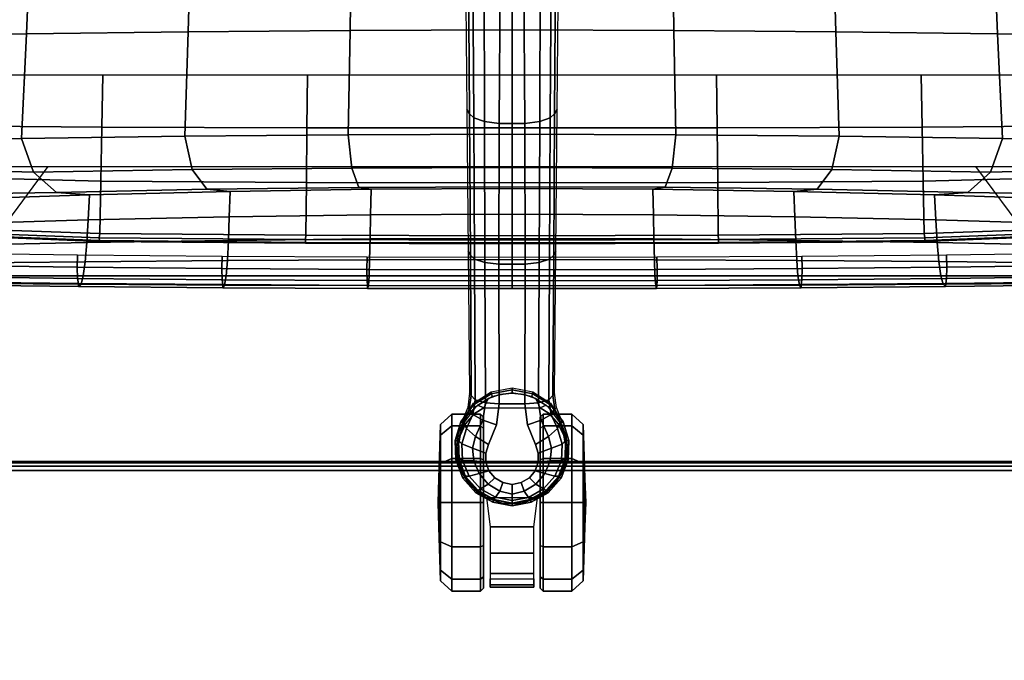
# Model space of a CAD drawing. Units: millimetres. Extents: x -1468 to 53433, y -1687 to 81661.
# Drawn here: x 1365 to 1698, y 1344 to 1561 of the extents above; entities that cross this region are included whole.
import ezdxf

# ---------------------------------------------------------------- set-up
doc = ezdxf.new("R2010")
doc.units = ezdxf.units.MM
doc.header["$LTSCALE"] = 200
for name, color, linetype in [('2ddim', 7, 'Continuous'), ('72_HWAP_CA_D2_ANY', 7, 'Continuous'), ('72_HWAP_CA_D3_WKSF', 7, 'Continuous'), ('72_HWAP_CA_D3_WKSF-TRIM', 7, 'Continuous'), ('72_HWAP_INSERT', 7, 'Continuous'), ('72_HWAP_SS_D2_ANY', 7, 'Continuous'), ('72_HWAP_SS_D3_AURN-ZODY-SEAT', 7, 'Continuous'), ('72_HWAP_SS_D3_AURN-ZODYRAME', 7, 'Continuous'), ('72_HWAP_SS_D3_AURN-ZODYSE', 7, 'Continuous'), ('72_HWAP_SS_D3_AURN-ZODYSTER', 7, 'Continuous')]:
    doc.layers.add(name, color=color, linetype=linetype)
doc.styles.add('Trebuchet', font='trebuc.TTF')
doc.dimstyles.new('MM', dxfattribs={"dimscale": 350, "dimtxt": 0.3, "dimasz": 0.18, "dimexe": 0.18, "dimexo": 0.0625, "dimgap": 0.09, "dimtad": 1, "dimtoh": 1, "dimdec": 0, "dimzin": 0, "dimdsep": 46, "dimtxsty": 'Trebuchet', "dimcen": 0.09, "dimclrd": 11, "dimclre": 11, "dimclrt": 2, "dimadec": 0, "dimazin": 0, "dimtfac": 1, "dimtdec": 0, "dimtofl": 0, "dimtmove": 0, "dimatfit": 3, "dimfxl": 0, "dimtolj": 1, "dimtzin": 0, "dimarcsym": 0})

# ---------------------------------------------------------------- blocks, each defined once
blk = doc.blocks.new('72HWCA33DWR-6424-3-3D_TRIM')
blk.add_3dface([(0.00102, -0.6, 0.728), (0.00102, -0.6, 0.704), (1.59898, -0.6, 0.704), (1.59898, -0.6, 0.728)])
mesh = blk.add_polymesh((2, 4))
for k, corner in enumerate([(0.00102, -0.597, 0.731), (0.00102, -0.5985, 0.7306), (0.00102, -0.5996, 0.7295), (0.00102, -0.6, 0.728), (1.59898, -0.597, 0.731), (1.59898, -0.5985, 0.7306), (1.59898, -0.5996, 0.7295), (1.59898, -0.6, 0.728)]):
    mesh.set_mesh_vertex(divmod(k, 4), corner)
mesh = blk.add_polymesh((2, 4))
for k, corner in enumerate([(0.00102, -0.6, 0.704), (0.00102, -0.5996, 0.7025), (0.00102, -0.5985, 0.7014), (0.00102, -0.597, 0.701), (1.59898, -0.6, 0.704), (1.59898, -0.5996, 0.7025), (1.59898, -0.5985, 0.7014), (1.59898, -0.597, 0.701)]):
    mesh.set_mesh_vertex(divmod(k, 4), corner)
blk = doc.blocks.new('72HWCA33DWR-6424-3-3D_WKSF')
for points, invisible_edges in [([(1.59898, -0.597, 0.701), (0.00102, -0.597, 0.701), (0.09716, -0.09717, 0.701), (1.50283, -0.09716, 0.701)], 14), ([(0.09716, -0.09717, 0.731), (0.00102, -0.597, 0.731), (1.59898, -0.597, 0.731), (1.50283, -0.09716, 0.731)], 13)]:
    blk.add_3dface(points, dxfattribs=dict(invisible_edges=invisible_edges))
blk = doc.blocks.new('72HWCA23DWR-6424-3-2D_2DSYMBOL')
at = {"extrusion": (-1.22461e-16, -4.44089e-16, -1)}
blk.add_line((0, -0.6), (1.6, -0.6), dxfattribs=at)
blk = doc.blocks.new('72HWAP_CA21304559162000')
blk.add_blockref('72HWCA23DWR-6424-3-2D_2DSYMBOL', (0, 0))
blk = doc.blocks.new('XCAD03B1926CB2A4524FC00A8CA06378475F13')
at = {"layer": '72_HWAP_CA_D2_ANY', "color": 7}
blk.add_blockref('72HWAP_CA21304559162000', (0, 0), dxfattribs=at)
at = {"layer": '72_HWAP_CA_D3_WKSF', "color": 0}
blk.add_blockref('72HWCA33DWR-6424-3-3D_WKSF', (0, 0), dxfattribs=at)
at = {"layer": '72_HWAP_CA_D3_WKSF-TRIM', "color": 0}
blk.add_blockref('72HWCA33DWR-6424-3-3D_TRIM', (0, 0), dxfattribs=at)
blk = doc.blocks.new('72HCSS3SZT-20-702MA1-BASE')
blk.add_polyline3d([(0.35528, 0, 0.08226), (0.35604, 0, 0.06785), (0.35502, 0, 0.06678)])
for points, invisible_edges in [([(0.32865, 0.00524, 0.0976), (0.32865, -0.00524, 0.0976), (0.33534, -0.00791, 0.09536), (0.33534, 0.00791, 0.09536)], 5), ([(0.33534, 0.00791, 0.09536), (0.33534, -0.00791, 0.09536), (0.33826, -0.00886, 0.09437), (0.33826, 0.00887, 0.09437)], 5), ([(0.33826, 0.00887, 0.09437), (0.33826, -0.00886, 0.09437), (0.34131, -0.00886, 0.09334), (0.34131, 0.00886, 0.09334)], 5), ([(0.34131, 0.00886, 0.09334), (0.34131, -0.00886, 0.09334), (0.34422, -0.00789, 0.09235), (0.34422, 0.00789, 0.09235)], 5), ([(0.34422, 0.00789, 0.09235), (0.34422, -0.00789, 0.09235), (0.3466, -0.00587, 0.09154), (0.3466, 0.00587, 0.09154)], 5), ([(0.32154, -0.00435, 0.09997), (0.32865, -0.00524, 0.0976), (0.32865, 0.00524, 0.0976), (0.32154, 0.00436, 0.09997)], 2), ([(0.3466, 0.00587, 0.09154), (0.3466, -0.00587, 0.09154), (0.34821, -0.00315, 0.09099), (0.34821, 0.00315, 0.09099)], 5), ([(0.34821, 0.00315, 0.09099), (0.34821, -0.00315, 0.09099), (0.34885, 0, 0.09077)], 1)]:
    blk.add_3dface(points, dxfattribs=dict(invisible_edges=invisible_edges))
for points in [[(0.17878, 0.00402, 0.14367), (0.17878, -0.00402, 0.14367), (0.22658, -0.00435, 0.12981), (0.22657, 0.00434, 0.12978)], [(0.22657, 0.00434, 0.12978), (0.22658, -0.00435, 0.12981), (0.27417, -0.00446, 0.11525), (0.27416, 0.00445, 0.11519)], [(0.27416, 0.00445, 0.11519), (0.27417, -0.00446, 0.11525), (0.32154, -0.00435, 0.09997), (0.32154, 0.00436, 0.09997)]]:
    blk.add_3dface(points)
mesh = blk.add_polymesh((2, 7))
for k, corner in enumerate([(0.31791, 0.0144, 0.0753), (0.26988, 0.01484, 0.08484), (0.22184, 0.01527, 0.09437), (0.17381, 0.0157, 0.10391), (0.12577, 0.01614, 0.11344), (0.07774, 0.01657, 0.12298), (0.0297, 0.017, 0.13251), (0.31869, 0.01387, 0.09124), (0.27114, 0.01411, 0.1065), (0.2233, 0.01439, 0.12081), (0.17517, 0.0147, 0.13414), (0.12679, 0.01505, 0.14649), (0.07816, 0.01543, 0.15787), (0.02932, 0.01585, 0.16828)]):
    mesh.set_mesh_vertex(divmod(k, 7), corner)
mesh = blk.add_polymesh((2, 7))
for k, corner in enumerate([(0.32767, -0.017, 0.07367), (0.32131, -0.01304, 0.07463), (0.31746, -0.00706, 0.07539), (0.31607, 0, 0.07567), (0.31746, 0.00706, 0.07539), (0.32131, 0.01304, 0.07463), (0.32767, 0.017, 0.0737), (0.32762, -0.01732, 0.06785), (0.32189, -0.01306, 0.06785), (0.3181, -0.00701, 0.06785), (0.31678, 0, 0.06785), (0.3181, 0.00701, 0.06785), (0.32189, 0.01306, 0.06785), (0.32762, 0.01732, 0.06785)]):
    mesh.set_mesh_vertex(divmod(k, 7), corner)
mesh = blk.add_polymesh((2, 7))
for k, corner in enumerate([(0.32762, -0.01732, 0.06785), (0.32189, -0.01306, 0.06785), (0.3181, -0.00701, 0.06785), (0.31678, 0, 0.06785), (0.3181, 0.00701, 0.06785), (0.32189, 0.01306, 0.06785), (0.32762, 0.01732, 0.06785), (0.32808, -0.01642, 0.06678), (0.32263, -0.01238, 0.06678), (0.31903, -0.00665, 0.06678), (0.31777, 0, 0.06678), (0.31903, 0.00665, 0.06678), (0.32263, 0.01239, 0.06678), (0.32808, 0.01642, 0.06678)]):
    mesh.set_mesh_vertex(divmod(k, 7), corner)
mesh = blk.add_polymesh((2, 3))
for k, corner in enumerate([(0.32767, 0.017, 0.0737), (0.32276, 0.01501, 0.07434), (0.31791, 0.0144, 0.0753), (0.32779, 0.01629, 0.08683), (0.32338, 0.01449, 0.08899), (0.31869, 0.01387, 0.09124)]):
    mesh.set_mesh_vertex(divmod(k, 3), corner)
mesh = blk.add_polymesh((2, 7))
for k, corner in enumerate([(0.35502, 0, 0.06678), (0.35383, 0.00613, 0.06678), (0.35081, 0.01159, 0.06678), (0.34615, 0.01575, 0.06678), (0.34031, 0.01795, 0.06678), (0.33408, 0.01816, 0.06678), (0.32808, 0.01642, 0.06678), (0.35604, 0, 0.06785), (0.35481, 0.00649, 0.06785), (0.35166, 0.01229, 0.06785), (0.34668, 0.01662, 0.06785), (0.34052, 0.01899, 0.06785), (0.33394, 0.01922, 0.06785), (0.32762, 0.01732, 0.06785)]):
    mesh.set_mesh_vertex(divmod(k, 7), corner)
mesh = blk.add_polymesh((2, 7))
for k, corner in enumerate([(0.35604, 0, 0.06785), (0.35481, 0.00649, 0.06785), (0.35166, 0.01229, 0.06785), (0.34668, 0.01662, 0.06785), (0.34052, 0.01899, 0.06785), (0.33394, 0.01922, 0.06785), (0.32762, 0.01732, 0.06785), (0.35528, 0, 0.08226), (0.35413, 0.00631, 0.08245), (0.35097, 0.01188, 0.08298), (0.34609, 0.01598, 0.08381), (0.34016, 0.01817, 0.08485), (0.33383, 0.01822, 0.08586), (0.32779, 0.01629, 0.08683)]):
    mesh.set_mesh_vertex(divmod(k, 7), corner)
mesh = blk.add_polymesh((4, 7))
for k, corner in enumerate([(0.35528, 0, 0.08226), (0.35413, 0.00631, 0.08245), (0.35097, 0.01188, 0.08298), (0.34609, 0.01598, 0.08381), (0.34016, 0.01817, 0.08485), (0.33383, 0.01822, 0.08586), (0.32779, 0.01629, 0.08683), (0.35431, 0, 0.08587), (0.35324, 0.00559, 0.08615), (0.35038, 0.01066, 0.08688), (0.34601, 0.01453, 0.08797), (0.34072, 0.01671, 0.08926), (0.33514, 0.01699, 0.09047), (0.32987, 0.01541, 0.09153), (0.35209, 0, 0.08888), (0.35114, 0.00414, 0.08919), (0.3487, 0.00802, 0.08997), (0.34512, 0.01112, 0.09109), (0.34087, 0.01296, 0.0924), (0.33654, 0.0134, 0.09366), (0.33265, 0.01236, 0.09473), (0.34885, 0, 0.09077), (0.34821, 0.00315, 0.09099), (0.3466, 0.00587, 0.09154), (0.34422, 0.00789, 0.09235), (0.34131, 0.00886, 0.09334), (0.33826, 0.00887, 0.09437), (0.33534, 0.00791, 0.09536)]):
    mesh.set_mesh_vertex(divmod(k, 7), corner)
mesh = blk.add_polymesh((4, 7))
for k, corner in enumerate([(0.03427, 0.00175, 0.18112), (0.08262, 0.00273, 0.16936), (0.13079, 0.00348, 0.15687), (0.17878, 0.00402, 0.14367), (0.22657, 0.00434, 0.12978), (0.27416, 0.00445, 0.11519), (0.32154, 0.00436, 0.09997), (0.03273, 0.00863, 0.17954), (0.08126, 0.00917, 0.16808), (0.12966, 0.00943, 0.15575), (0.1779, 0.00949, 0.1426), (0.22592, 0.00939, 0.12869), (0.27369, 0.0092, 0.11405), (0.32116, 0.009, 0.09876), (0.03027, 0.01374, 0.17508), (0.07907, 0.01365, 0.16422), (0.12776, 0.01347, 0.1523), (0.17629, 0.01323, 0.1394), (0.22458, 0.01297, 0.12559), (0.27255, 0.0127, 0.11096), (0.32013, 0.01246, 0.09561), (0.02932, 0.01585, 0.16828), (0.07816, 0.01543, 0.15787), (0.12679, 0.01505, 0.14649), (0.17517, 0.0147, 0.13414), (0.2233, 0.01439, 0.12081), (0.27114, 0.01411, 0.1065), (0.31869, 0.01387, 0.09124)]):
    mesh.set_mesh_vertex(divmod(k, 7), corner)
mesh = blk.add_polymesh((3, 4))
for k, corner in enumerate([(0.31869, 0.01387, 0.09124), (0.32013, 0.01246, 0.09561), (0.32116, 0.009, 0.09876), (0.32154, 0.00436, 0.09997), (0.32338, 0.01449, 0.08899), (0.32515, 0.01326, 0.09352), (0.32709, 0.00986, 0.09669), (0.32865, 0.00524, 0.0976), (0.32779, 0.01629, 0.08683), (0.32987, 0.01541, 0.09153), (0.33265, 0.01236, 0.09473), (0.33534, 0.00791, 0.09536)]):
    mesh.set_mesh_vertex(divmod(k, 4), corner)
mesh = blk.add_polymesh((2, 7))
for k, corner in enumerate([(0.32762, -0.01732, 0.06785), (0.33394, -0.01922, 0.06785), (0.34053, -0.01906, 0.06785), (0.34668, -0.01662, 0.06785), (0.35166, -0.01229, 0.06785), (0.35482, -0.00649, 0.06785), (0.35604, 0, 0.06785), (0.32779, -0.01629, 0.08683), (0.33383, -0.01825, 0.08584), (0.34014, -0.01816, 0.0848), (0.34609, -0.01599, 0.0838), (0.35097, -0.01189, 0.08298), (0.35397, -0.00626, 0.08248), (0.35528, 0, 0.08226)]):
    mesh.set_mesh_vertex(divmod(k, 7), corner)
mesh = blk.add_polymesh((2, 7))
for k, corner in enumerate([(0.32808, -0.01642, 0.06678), (0.33408, -0.01816, 0.06678), (0.34031, -0.01795, 0.06678), (0.34615, -0.01575, 0.06678), (0.35081, -0.01159, 0.06678), (0.35383, -0.00613, 0.06678), (0.35502, 0, 0.06678), (0.32762, -0.01732, 0.06785), (0.33394, -0.01922, 0.06785), (0.34053, -0.01906, 0.06785), (0.34668, -0.01662, 0.06785), (0.35166, -0.01229, 0.06785), (0.35482, -0.00649, 0.06785), (0.35604, 0, 0.06785)]):
    mesh.set_mesh_vertex(divmod(k, 7), corner)
mesh = blk.add_polymesh((4, 7))
for k, corner in enumerate([(0.32779, -0.01629, 0.08683), (0.33383, -0.01825, 0.08584), (0.34014, -0.01816, 0.0848), (0.34609, -0.01599, 0.0838), (0.35097, -0.01189, 0.08298), (0.35397, -0.00626, 0.08248), (0.35528, 0, 0.08226), (0.32987, -0.01541, 0.09153), (0.33513, -0.01701, 0.09046), (0.34071, -0.01671, 0.08922), (0.34601, -0.01454, 0.08797), (0.35038, -0.01066, 0.08689), (0.35313, -0.00555, 0.08617), (0.35431, 0, 0.08587), (0.33265, -0.01236, 0.09473), (0.33654, -0.01341, 0.09365), (0.34087, -0.01296, 0.09238), (0.34512, -0.01113, 0.09109), (0.3487, -0.00802, 0.08997), (0.3511, -0.00412, 0.0892), (0.35209, 0, 0.08888), (0.33534, -0.00791, 0.09536), (0.33826, -0.00886, 0.09437), (0.34131, -0.00886, 0.09334), (0.34422, -0.00789, 0.09235), (0.3466, -0.00587, 0.09154), (0.34821, -0.00315, 0.09099), (0.34885, 0, 0.09077)]):
    mesh.set_mesh_vertex(divmod(k, 7), corner)
mesh = blk.add_polymesh((4, 7))
for k, corner in enumerate([(0.02932, -0.01585, 0.16828), (0.07816, -0.01543, 0.15787), (0.12679, -0.01505, 0.1465), (0.17517, -0.0147, 0.13414), (0.22329, -0.01439, 0.12081), (0.27114, -0.01411, 0.1065), (0.31869, -0.01387, 0.09124), (0.03029, -0.01375, 0.17508), (0.07907, -0.01365, 0.16421), (0.12777, -0.01348, 0.1523), (0.1763, -0.01324, 0.1394), (0.22459, -0.01298, 0.1256), (0.27256, -0.01271, 0.11098), (0.32013, -0.01247, 0.09561), (0.03273, -0.00859, 0.17947), (0.08124, -0.00911, 0.16797), (0.12965, -0.00938, 0.15567), (0.17789, -0.00945, 0.14255), (0.22592, -0.00936, 0.12866), (0.27369, -0.00918, 0.11404), (0.32115, -0.00897, 0.09872), (0.03427, -0.00175, 0.18112), (0.08261, -0.00271, 0.16931), (0.13079, -0.00347, 0.15684), (0.17878, -0.00402, 0.14367), (0.22658, -0.00435, 0.12981), (0.27417, -0.00446, 0.11525), (0.32154, -0.00435, 0.09997)]):
    mesh.set_mesh_vertex(divmod(k, 7), corner)
mesh = blk.add_polymesh((3, 4))
for k, corner in enumerate([(0.32779, -0.01629, 0.08683), (0.32987, -0.01541, 0.09153), (0.33265, -0.01236, 0.09473), (0.33534, -0.00791, 0.09536), (0.32339, -0.01454, 0.08904), (0.32517, -0.01331, 0.09356), (0.32709, -0.00986, 0.09668), (0.32865, -0.00524, 0.0976), (0.31869, -0.01387, 0.09124), (0.32013, -0.01247, 0.09561), (0.32115, -0.00897, 0.09872), (0.32154, -0.00435, 0.09997)]):
    mesh.set_mesh_vertex(divmod(k, 4), corner)
mesh = blk.add_polymesh((2, 7))
for k, corner in enumerate([(0.31869, -0.01387, 0.09124), (0.27114, -0.01411, 0.1065), (0.22329, -0.01439, 0.12081), (0.17517, -0.0147, 0.13414), (0.12679, -0.01505, 0.1465), (0.07816, -0.01543, 0.15787), (0.02932, -0.01585, 0.16828), (0.31791, -0.0144, 0.0753), (0.26988, -0.01484, 0.08484), (0.22184, -0.01527, 0.09437), (0.17381, -0.0157, 0.10391), (0.12577, -0.01614, 0.11344), (0.07774, -0.01657, 0.12298), (0.0297, -0.017, 0.13251)]):
    mesh.set_mesh_vertex(divmod(k, 7), corner)
mesh = blk.add_polymesh((2, 3))
for k, corner in enumerate([(0.32779, -0.01629, 0.08683), (0.32339, -0.01454, 0.08904), (0.31869, -0.01387, 0.09124), (0.32767, -0.017, 0.07367), (0.32276, -0.01501, 0.07434), (0.31791, -0.0144, 0.0753)]):
    mesh.set_mesh_vertex(divmod(k, 3), corner)
blk = doc.blocks.new('72HCSS3SZT-20-702MA1-CASTER')
for points, invisible_edges in [([(0.32836, -0.01571, 0.0475), (0.32836, 0.01565, 0.0475), (0.33227, 0.01752, 0.05219), (0.33227, -0.01758, 0.05219)], 5), ([(0.33227, -0.01758, 0.05219), (0.33227, 0.01752, 0.05219), (0.33641, 0.01833, 0.05561), (0.33641, -0.01839, 0.05561)], 5), ([(0.33641, -0.01839, 0.05561), (0.33641, 0.01833, 0.05561), (0.34055, 0.01838, 0.05813), (0.34055, -0.01844, 0.05813)], 5), ([(0.34055, -0.01844, 0.05813), (0.34055, 0.01838, 0.05813), (0.34451, 0.01708, 0.05983), (0.34451, -0.01714, 0.05983)], 5), ([(0.34451, -0.01714, 0.05983), (0.34451, 0.01708, 0.05983), (0.34809, 0.01495, 0.06087), (0.34809, -0.015, 0.06087)], 5), ([(0.32836, -0.01571, 0.0475), (0.32486, -0.01267, 0.04082), (0.32486, 0.01262, 0.04082), (0.32836, 0.01565, 0.0475)], 10), ([(0.34809, -0.015, 0.06087), (0.34809, 0.01495, 0.06087), (0.35111, 0.01208, 0.06141), (0.35111, -0.01213, 0.06141)], 5), ([(0.32486, -0.01267, 0.04082), (0.32291, -0.00953, 0.03247), (0.32291, 0.00948, 0.03247), (0.32486, 0.01262, 0.04082)], 8), ([(0.35111, -0.01213, 0.06141), (0.35111, 0.01208, 0.06141), (0.35342, 0.00861, 0.06167), (0.35342, -0.00867, 0.06167)], 5), ([(0.32603, 0.00957, 0.03), (0.35501, 0.00957, 0.00102), (0.3695, 0.00957, 0.0049), (0.32991, 0.00957, 0.04449)], 5), ([(0.32603, 0.00957, 0.03), (0.32991, 0.00957, 0.01551), (0.34052, 0.00957, 0.0049), (0.35501, 0.00957, 0.00102)], 8), ([(0.32991, 0.00957, 0.04449), (0.3695, 0.00957, 0.0049), (0.38011, 0.00957, 0.01551), (0.34052, 0.00957, 0.0551)], 5), ([(0.34052, 0.00957, 0.0551), (0.38011, 0.00957, 0.01551), (0.38399, 0.00957, 0.03), (0.35501, 0.00957, 0.05898)], 5), ([(0.35501, 0.00957, 0.05898), (0.38399, 0.00957, 0.03), (0.38011, 0.00957, 0.04449), (0.3695, 0.00957, 0.0551)], 1), ([(0.35501, -0.00963, 0.05898), (0.32603, -0.00963, 0.03), (0.32991, -0.00963, 0.04449), (0.34052, -0.00963, 0.0551)], 1), ([(0.3695, -0.00963, 0.0551), (0.32991, -0.00963, 0.01551), (0.32603, -0.00963, 0.03), (0.35501, -0.00963, 0.05898)], 5), ([(0.38011, -0.00963, 0.04449), (0.34052, -0.00963, 0.0049), (0.32991, -0.00963, 0.01551), (0.3695, -0.00963, 0.0551)], 5), ([(0.38399, -0.00963, 0.03), (0.35501, -0.00963, 0.00102), (0.34052, -0.00963, 0.0049), (0.38011, -0.00963, 0.04449)], 5), ([(0.38399, -0.00963, 0.03), (0.38011, -0.00963, 0.01551), (0.3695, -0.00963, 0.0049), (0.35501, -0.00963, 0.00102)], 8)]:
    blk.add_3dface(points, dxfattribs=dict(invisible_edges=invisible_edges))
mesh = blk.add_polymesh((12, 6), dxfattribs=dict(m_close=True))
for k, corner in enumerate([(0.35501, 0.02497, 0.03), (0.35501, 0.0247, 0.03814), (0.35501, 0.0241, 0.05644), (0.35501, 0.0203, 0.05999), (0.35501, 0.01059, 0.05999), (0.35501, 0.00957, 0.05898), (0.35501, 0.02497, 0.03), (0.35908, 0.0247, 0.03705), (0.36823, 0.0241, 0.05289), (0.37001, 0.0203, 0.05598), (0.37001, 0.01059, 0.05598), (0.3695, 0.00957, 0.0551), (0.35501, 0.02497, 0.03), (0.36206, 0.0247, 0.03407), (0.3779, 0.0241, 0.04322), (0.38099, 0.0203, 0.045), (0.38099, 0.01059, 0.045), (0.38011, 0.00957, 0.04449), (0.35501, 0.02497, 0.03), (0.36315, 0.0247, 0.03), (0.38145, 0.0241, 0.03), (0.38501, 0.0203, 0.03), (0.38501, 0.01059, 0.03), (0.38399, 0.00957, 0.03), (0.35501, 0.02497, 0.03), (0.36206, 0.0247, 0.02592), (0.3779, 0.0241, 0.01678), (0.38099, 0.0203, 0.015), (0.38099, 0.01059, 0.015), (0.38011, 0.00957, 0.01551), (0.35501, 0.02497, 0.03), (0.35908, 0.0247, 0.02294), (0.36823, 0.0241, 0.0071), (0.37001, 0.0203, 0.00402), (0.37001, 0.01059, 0.00402), (0.3695, 0.00957, 0.0049), (0.35501, 0.02497, 0.03), (0.35501, 0.0247, 0.02185), (0.35501, 0.0241, 0.00356), (0.35501, 0.0203), (0.35501, 0.01059), (0.35501, 0.00957, 0.00102), (0.35501, 0.02497, 0.03), (0.35094, 0.0247, 0.02294), (0.34179, 0.0241, 0.0071), (0.34001, 0.0203, 0.00402), (0.34001, 0.01059, 0.00402), (0.34052, 0.00957, 0.0049), (0.35501, 0.02497, 0.03), (0.34795, 0.0247, 0.02592), (0.33211, 0.0241, 0.01678), (0.32903, 0.0203, 0.015), (0.32903, 0.01059, 0.015), (0.32991, 0.00957, 0.01551), (0.35501, 0.02497, 0.03), (0.34686, 0.0247, 0.03), (0.32857, 0.0241, 0.03), (0.32501, 0.0203, 0.03), (0.32501, 0.01059, 0.03), (0.32603, 0.00957, 0.03), (0.35501, 0.02497, 0.03), (0.34795, 0.0247, 0.03407), (0.33211, 0.0241, 0.04322), (0.32903, 0.0203, 0.045), (0.32903, 0.01059, 0.045), (0.32991, 0.00957, 0.04449), (0.35501, 0.02497, 0.03), (0.35094, 0.0247, 0.03705), (0.34179, 0.0241, 0.05289), (0.34001, 0.0203, 0.05598), (0.34001, 0.01059, 0.05598), (0.34052, 0.00957, 0.0551)]):
    mesh.set_mesh_vertex(divmod(k, 6), corner)
mesh = blk.add_polymesh((2, 25))
for k, corner in enumerate([(0.35342, -0.00867, 0.06627), (0.35111, -0.01213, 0.06627), (0.34809, -0.015, 0.06627), (0.34451, -0.01714, 0.06627), (0.34055, -0.01844, 0.06627), (0.33641, -0.01883, 0.06627), (0.33227, -0.0183, 0.06627), (0.32836, -0.01687, 0.06627), (0.32486, -0.01462, 0.06627), (0.32194, -0.01165, 0.06627), (0.31974, -0.0081, 0.06627), (0.31838, -0.00417, 0.06627), (0.31792, -0.00003, 0.06627), (0.31838, 0.00411, 0.06627), (0.31974, 0.00805, 0.06627), (0.32194, 0.01159, 0.06627), (0.32486, 0.01456, 0.06627), (0.32836, 0.01681, 0.06627), (0.33227, 0.01824, 0.06627), (0.33641, 0.01877, 0.06627), (0.34055, 0.01838, 0.06627), (0.34451, 0.01708, 0.06627), (0.34809, 0.01495, 0.06627), (0.35111, 0.01208, 0.06627), (0.35342, 0.00861, 0.06627), (0.35342, -0.00867, 0.06167), (0.35111, -0.01213, 0.06141), (0.34809, -0.015, 0.06087), (0.34451, -0.01714, 0.05983), (0.34055, -0.01844, 0.05813), (0.33641, -0.01839, 0.05561), (0.33227, -0.01758, 0.05219), (0.32836, -0.01571, 0.0475), (0.32486, -0.01267, 0.04082), (0.32291, -0.00953, 0.03247), (0.31974, -0.0081, 0.03247), (0.31838, -0.00417, 0.03247), (0.31792, -0.00003, 0.03247), (0.31838, 0.00411, 0.03247), (0.31974, 0.00805, 0.03247), (0.32291, 0.00948, 0.03247), (0.32486, 0.01262, 0.04082), (0.32836, 0.01565, 0.0475), (0.33227, 0.01752, 0.05219), (0.33641, 0.01833, 0.05561), (0.34055, 0.01838, 0.05813), (0.34451, 0.01708, 0.05983), (0.34809, 0.01495, 0.06087), (0.35111, 0.01208, 0.06141), (0.35342, 0.00861, 0.06167)]):
    mesh.set_mesh_vertex(divmod(k, 25), corner)
mesh = blk.add_polymesh((2, 4))
for k, corner in enumerate([(0.35342, -0.00867, 0.06167), (0.35529, -0.00301, 0.06167), (0.35529, 0.00295, 0.06167), (0.35342, 0.00861, 0.06167), (0.35342, -0.00867, 0.06627), (0.35529, -0.00301, 0.06627), (0.35529, 0.00295, 0.06627), (0.35342, 0.00861, 0.06627)]):
    mesh.set_mesh_vertex(divmod(k, 4), corner)
mesh = blk.add_polymesh((2, 7))
for k, corner in enumerate([(0.3808, 0.00736, 0.01808), (0.38364, 0.00736, 0.02737), (0.38281, 0.00736, 0.0373), (0.37897, 0.00736, 0.04648), (0.37209, 0.00736, 0.05369), (0.36325, 0.00736, 0.05829), (0.35342, 0.00861, 0.06167), (0.3808, -0.00742, 0.01808), (0.38364, -0.00742, 0.02737), (0.38281, -0.00742, 0.0373), (0.37897, -0.00742, 0.04648), (0.37209, -0.00742, 0.05369), (0.36325, -0.00742, 0.05829), (0.35342, -0.00867, 0.06167)]):
    mesh.set_mesh_vertex(divmod(k, 7), corner)
mesh = blk.add_polymesh((12, 6), dxfattribs=dict(m_close=True))
for k, corner in enumerate([(0.35501, -0.02503, 0.03), (0.35501, -0.02476, 0.03814), (0.35501, -0.02416, 0.05644), (0.35501, -0.02036, 0.05999), (0.35501, -0.01064, 0.05999), (0.35501, -0.00963, 0.05898), (0.35501, -0.02503, 0.03), (0.35094, -0.02476, 0.03705), (0.34179, -0.02416, 0.05289), (0.34001, -0.02036, 0.05598), (0.34001, -0.01064, 0.05598), (0.34052, -0.00963, 0.0551), (0.35501, -0.02503, 0.03), (0.34795, -0.02476, 0.03407), (0.33211, -0.02416, 0.04322), (0.32903, -0.02036, 0.045), (0.32903, -0.01064, 0.045), (0.32991, -0.00963, 0.04449), (0.35501, -0.02503, 0.03), (0.34686, -0.02476, 0.03), (0.32857, -0.02416, 0.03), (0.32501, -0.02036, 0.03), (0.32501, -0.01064, 0.03), (0.32603, -0.00963, 0.03), (0.35501, -0.02503, 0.03), (0.34795, -0.02476, 0.02592), (0.33211, -0.02416, 0.01678), (0.32903, -0.02036, 0.015), (0.32903, -0.01064, 0.015), (0.32991, -0.00963, 0.01551), (0.35501, -0.02503, 0.03), (0.35094, -0.02476, 0.02294), (0.34179, -0.02416, 0.0071), (0.34001, -0.02036, 0.00402), (0.34001, -0.01064, 0.00402), (0.34052, -0.00963, 0.0049), (0.35501, -0.02503, 0.03), (0.35501, -0.02476, 0.02185), (0.35501, -0.02416, 0.00356), (0.35501, -0.02036), (0.35501, -0.01064), (0.35501, -0.00963, 0.00102), (0.35501, -0.02503, 0.03), (0.35908, -0.02476, 0.02294), (0.36823, -0.02416, 0.0071), (0.37001, -0.02036, 0.00402), (0.37001, -0.01064, 0.00402), (0.3695, -0.00963, 0.0049), (0.35501, -0.02503, 0.03), (0.36206, -0.02476, 0.02592), (0.3779, -0.02416, 0.01678), (0.38099, -0.02036, 0.015), (0.38099, -0.01064, 0.015), (0.38011, -0.00963, 0.01551), (0.35501, -0.02503, 0.03), (0.36315, -0.02476, 0.03), (0.38145, -0.02416, 0.03), (0.38501, -0.02036, 0.03), (0.38501, -0.01064, 0.03), (0.38399, -0.00963, 0.03), (0.35501, -0.02503, 0.03), (0.36206, -0.02476, 0.03407), (0.3779, -0.02416, 0.04322), (0.38099, -0.02036, 0.045), (0.38099, -0.01064, 0.045), (0.38011, -0.00963, 0.04449), (0.35501, -0.02503, 0.03), (0.35908, -0.02476, 0.03705), (0.36823, -0.02416, 0.05289), (0.37001, -0.02036, 0.05598), (0.37001, -0.01064, 0.05598), (0.3695, -0.00963, 0.0551)]):
    mesh.set_mesh_vertex(divmod(k, 6), corner)
blk = doc.blocks.new('72HCSS3SZT-20-702MA1-FRAME')
mesh = blk.add_polymesh((7, 4))
for k, corner in enumerate([(0.21007, 0.20782, 0.38583), (0.22718, 0.2081, 0.38422), (0.24429, 0.2085, 0.38256), (0.2614, 0.2089, 0.38089), (0.21007, 0.13856, 0.38584), (0.2278, 0.13888, 0.38243), (0.24607, 0.13921, 0.37751), (0.2638, 0.13953, 0.3741), (0.21007, 0.06929, 0.38585), (0.22797, 0.06946, 0.38151), (0.24653, 0.06964, 0.37487), (0.26442, 0.06981, 0.37053), (0.21007, 0.00003, 0.38586), (0.22801, 0.00002, 0.3812), (0.24666, 0.00001, 0.37398), (0.2646, 0, 0.36933), (0.21007, -0.06924, 0.38586), (0.22797, -0.06943, 0.38151), (0.24653, -0.06962, 0.37485), (0.26443, -0.06981, 0.3705), (0.21007, -0.13851, 0.38587), (0.2278, -0.13884, 0.38245), (0.24606, -0.1392, 0.37752), (0.26379, -0.13954, 0.3741), (0.21007, -0.20778, 0.38586), (0.22718, -0.20807, 0.38422), (0.24429, -0.20848, 0.38256), (0.2614, -0.2089, 0.38089)]):
    mesh.set_mesh_vertex(divmod(k, 4), corner)
mesh = blk.add_polymesh((7, 4))
for k, corner in enumerate([(0.26377, -0.20883, 0.38324), (0.26352, -0.20906, 0.38196), (0.26272, -0.20911, 0.38095), (0.2614, -0.2089, 0.38089), (0.26661, -0.13955, 0.37624), (0.26624, -0.13973, 0.37502), (0.26523, -0.13974, 0.3741), (0.26379, -0.13954, 0.3741), (0.26721, -0.06982, 0.37267), (0.26686, -0.06992, 0.37143), (0.26586, -0.06993, 0.37051), (0.26443, -0.06981, 0.3705), (0.26739, 0, 0.37146), (0.26703, 0, 0.37024), (0.26603, 0, 0.36932), (0.2646, 0, 0.36933), (0.26722, 0.06982, 0.37265), (0.26686, 0.06992, 0.37143), (0.26585, 0.06992, 0.37053), (0.26442, 0.06981, 0.37053), (0.26661, 0.13955, 0.37624), (0.26624, 0.13973, 0.37502), (0.26523, 0.13974, 0.3741), (0.2638, 0.13953, 0.3741), (0.26377, 0.20883, 0.38324), (0.26352, 0.20906, 0.38196), (0.26272, 0.20911, 0.38095), (0.2614, 0.2089, 0.38089)]):
    mesh.set_mesh_vertex(divmod(k, 4), corner)
blk = doc.blocks.new('72HCSS3SZT-20-702MA1-SEAT')
mesh = blk.add_polymesh((9, 9))
for k, corner in enumerate([(0.23232, 0.22115, 0.44404), (0.19693, 0.21927, 0.4513), (0.16098, 0.21731, 0.45502), (0.12485, 0.21557, 0.45672), (0.08868, 0.21396, 0.45741), (0.0525, 0.21239, 0.4578), (0.01633, 0.21077, 0.45845), (-0.01981, 0.20901, 0.45995), (-0.05583, 0.20698, 0.46298), (0.23159, 0.16604, 0.43786), (0.19621, 0.16444, 0.44493), (0.16028, 0.16297, 0.44812), (0.1242, 0.16183, 0.44907), (0.08807, 0.16086, 0.4489), (0.05194, 0.15994, 0.44844), (0.01581, 0.15891, 0.44833), (-0.0203, 0.15761, 0.44931), (-0.05631, 0.15588, 0.45214), (0.23081, 0.11082, 0.43289), (0.19546, 0.10966, 0.43983), (0.15958, 0.10867, 0.4427), (0.12356, 0.10798, 0.4432), (0.08752, 0.10745, 0.44251), (0.05147, 0.10695, 0.44153), (0.01541, 0.10634, 0.44097), (-0.02065, 0.10549, 0.44162), (-0.05664, 0.10423, 0.44432), (0.23034, 0.05545, 0.42986), (0.195, 0.05484, 0.43673), (0.15915, 0.05435, 0.4394), (0.12318, 0.05402, 0.43962), (0.08719, 0.05379, 0.4386), (0.05119, 0.05358, 0.43729), (0.01517, 0.0533, 0.43645), (-0.02086, 0.05288, 0.4369), (-0.05684, 0.05222, 0.43953), (0.23018, 0, 0.42883), (0.19485, 0, 0.43567), (0.15901, 0, 0.43827), (0.12305, 0, 0.43839), (0.08707, 0, 0.43725), (0.05109, 0, 0.43582), (0.01508, 0, 0.43488), (-0.02093, 0, 0.43526), (-0.05691, 0, 0.43786), (0.23035, -0.05544, 0.42989), (0.19501, -0.05483, 0.43675), (0.15916, -0.05434, 0.43942), (0.12318, -0.05401, 0.43964), (0.08719, -0.05378, 0.43862), (0.05119, -0.05357, 0.43732), (0.01517, -0.05329, 0.43648), (-0.02086, -0.05287, 0.43693), (-0.05684, -0.0522, 0.43956), (0.23081, -0.11081, 0.43289), (0.19546, -0.10965, 0.43983), (0.15958, -0.10866, 0.4427), (0.12356, -0.10797, 0.44319), (0.08752, -0.10744, 0.44249), (0.05147, -0.10694, 0.4415), (0.01541, -0.10634, 0.44094), (-0.02065, -0.10548, 0.44159), (-0.05664, -0.10422, 0.44429), (0.23158, -0.16604, 0.43783), (0.19621, -0.16444, 0.4449), (0.16028, -0.16296, 0.4481), (0.12419, -0.16182, 0.44906), (0.08807, -0.16085, 0.4489), (0.05194, -0.15993, 0.44845), (0.01581, -0.1589, 0.44835), (-0.0203, -0.1576, 0.44933), (-0.05631, -0.15586, 0.45216), (0.23232, -0.22114, 0.44404), (0.19693, -0.21926, 0.4513), (0.16098, -0.2173, 0.45502), (0.12485, -0.21556, 0.45672), (0.08868, -0.21395, 0.45741), (0.0525, -0.21238, 0.4578), (0.01633, -0.21076, 0.45845), (-0.01981, -0.209, 0.45995), (-0.05583, -0.20697, 0.46298)]):
    mesh.set_mesh_vertex(divmod(k, 9), corner)
mesh = blk.add_polymesh((9, 4))
for k, corner in enumerate([(0.25233, 0.19062, 0.43374), (0.25069, 0.2059, 0.43601), (0.24144, 0.21749, 0.4407), (0.23232, 0.22115, 0.44404), (0.25073, 0.14306, 0.43004), (0.24991, 0.15429, 0.43126), (0.24305, 0.16207, 0.43403), (0.23159, 0.16604, 0.43786), (0.24955, 0.09542, 0.42733), (0.24883, 0.10338, 0.42796), (0.24218, 0.10832, 0.42965), (0.23081, 0.11082, 0.43289), (0.24883, 0.04773, 0.42566), (0.24817, 0.05185, 0.42594), (0.24164, 0.05425, 0.42697), (0.23034, 0.05545, 0.42986), (0.24859, 0, 0.42509), (0.24795, 0, 0.42526), (0.24146, 0, 0.42606), (0.23018, 0, 0.42883), (0.24883, -0.04772, 0.42567), (0.24818, -0.05184, 0.42595), (0.24164, -0.05424, 0.42699), (0.23035, -0.05544, 0.42989), (0.24955, -0.09541, 0.42733), (0.24883, -0.10337, 0.42796), (0.24218, -0.10831, 0.42965), (0.23081, -0.11081, 0.43289), (0.25075, -0.14305, 0.43006), (0.24992, -0.15428, 0.43127), (0.24306, -0.16207, 0.43402), (0.23158, -0.16604, 0.43783), (0.25233, -0.19061, 0.43374), (0.25069, -0.20589, 0.43601), (0.24144, -0.21748, 0.4407), (0.23232, -0.22114, 0.44404)]):
    mesh.set_mesh_vertex(divmod(k, 4), corner)
mesh = blk.add_polymesh((9, 7))
for k, corner in enumerate([(0.25233, -0.19061, 0.43374), (0.26064, -0.19117, 0.42959), (0.26793, -0.19188, 0.42385), (0.27385, -0.19273, 0.41671), (0.27812, -0.19367, 0.40849), (0.2806, -0.19466, 0.39957), (0.28116, -0.19566, 0.39033), (0.25075, -0.14305, 0.43006), (0.25923, -0.14349, 0.42594), (0.26692, -0.14398, 0.42026), (0.27336, -0.14455, 0.41321), (0.27815, -0.14519, 0.40508), (0.28103, -0.14594, 0.39624), (0.28176, -0.14679, 0.38702), (0.24955, -0.09541, 0.42733), (0.25815, -0.09573, 0.42317), (0.26614, -0.09604, 0.4174), (0.27296, -0.09638, 0.41023), (0.27814, -0.0968, 0.40198), (0.28132, -0.0973, 0.39304), (0.28217, -0.09791, 0.38379), (0.24883, -0.04772, 0.42567), (0.2575, -0.04788, 0.42149), (0.26567, -0.04803, 0.41567), (0.27273, -0.0482, 0.40843), (0.27814, -0.0484, 0.40011), (0.28149, -0.04865, 0.39112), (0.28241, -0.04897, 0.38185), (0.24859, 0, 0.42509), (0.25728, 0, 0.42091), (0.26551, 0, 0.41507), (0.27264, 0, 0.40782), (0.27814, 0, 0.39948), (0.28155, 0, 0.39048), (0.28249, 0, 0.3812), (0.24883, 0.04773, 0.42566), (0.2575, 0.04789, 0.42148), (0.26567, 0.04804, 0.41566), (0.27272, 0.04821, 0.40842), (0.27814, 0.04841, 0.4001), (0.28149, 0.04866, 0.39111), (0.28241, 0.04898, 0.38184), (0.24955, 0.09542, 0.42733), (0.25815, 0.09573, 0.42317), (0.26614, 0.09605, 0.41739), (0.27296, 0.09639, 0.41022), (0.27815, 0.09681, 0.40196), (0.28132, 0.09731, 0.39302), (0.28217, 0.09792, 0.38377), (0.25073, 0.14306, 0.43004), (0.25921, 0.1435, 0.42591), (0.26691, 0.14399, 0.42023), (0.27335, 0.14456, 0.41318), (0.27815, 0.14521, 0.40505), (0.28103, 0.14595, 0.3962), (0.28177, 0.1468, 0.38698), (0.25233, 0.19062, 0.43374), (0.26064, 0.19117, 0.42959), (0.26793, 0.19189, 0.42385), (0.27385, 0.19273, 0.41671), (0.27812, 0.19367, 0.40849), (0.2806, 0.19467, 0.39957), (0.28116, 0.19567, 0.39033)]):
    mesh.set_mesh_vertex(divmod(k, 7), corner)
mesh = blk.add_polymesh((9, 4))
for k, corner in enumerate([(0.28014, -0.19566, 0.36744), (0.27844, -0.19601, 0.36347), (0.2746, -0.19615, 0.36147), (0.27037, -0.196, 0.36239), (0.28073, -0.14684, 0.36338), (0.27905, -0.14715, 0.3594), (0.27524, -0.14725, 0.35738), (0.27102, -0.1471, 0.3583), (0.28115, -0.09794, 0.36049), (0.27948, -0.09817, 0.3565), (0.2757, -0.09823, 0.35446), (0.27149, -0.09811, 0.35537), (0.28141, -0.04898, 0.35876), (0.27975, -0.0491, 0.35476), (0.27598, -0.04913, 0.35272), (0.27177, -0.04907, 0.35362), (0.2815, 0, 0.35818), (0.27984, 0, 0.35418), (0.27607, 0, 0.35213), (0.27187, 0, 0.35303), (0.28141, 0.04899, 0.35875), (0.27975, 0.04911, 0.35476), (0.27598, 0.04914, 0.35271), (0.27177, 0.04908, 0.35361), (0.28115, 0.09795, 0.36048), (0.27949, 0.09818, 0.35649), (0.2757, 0.09824, 0.35445), (0.27149, 0.09812, 0.35535), (0.28073, 0.14685, 0.36336), (0.27905, 0.14716, 0.35938), (0.27524, 0.14726, 0.35736), (0.27102, 0.14711, 0.35828), (0.28014, 0.19567, 0.36744), (0.27844, 0.19602, 0.36347), (0.2746, 0.19616, 0.36147), (0.27037, 0.19601, 0.36239)]):
    mesh.set_mesh_vertex(divmod(k, 4), corner)
mesh = blk.add_polymesh((2, 9))
for k, corner in enumerate([(0.28014, -0.19566, 0.36744), (0.28073, -0.14684, 0.36338), (0.28115, -0.09794, 0.36049), (0.28141, -0.04898, 0.35876), (0.2815, 0, 0.35818), (0.28141, 0.04899, 0.35875), (0.28115, 0.09795, 0.36048), (0.28073, 0.14685, 0.36336), (0.28014, 0.19567, 0.36744), (0.28116, -0.19566, 0.39033), (0.28176, -0.14679, 0.38702), (0.28217, -0.09791, 0.38379), (0.28241, -0.04897, 0.38185), (0.28249, 0, 0.3812), (0.28241, 0.04898, 0.38184), (0.28217, 0.09792, 0.38377), (0.28177, 0.1468, 0.38698), (0.28116, 0.19567, 0.39033)]):
    mesh.set_mesh_vertex(divmod(k, 9), corner)
blk = doc.blocks.new('72HCSS2SZT-XX-XXXMA1-SEAT')
for p, q in [((0.24112, -0.19566), (0.24112, 0.19615)), ((0.26566, 0.17521), (0.24112, 0.15704)), ((0.26566, -0.17521), (0.24112, -0.15704))]:
    blk.add_line(p, q)
blk = doc.blocks.new('72HWAP_SS21304559328000')
blk.add_blockref('72HCSS2SZT-XX-XXXMA1-SEAT', (0, 0))
blk = doc.blocks.new('XCAD036DE5BFC9875A653F6D40632E930FE49A')
at = {"layer": '72_HWAP_SS_D2_ANY', "color": 7}
blk.add_blockref('72HWAP_SS21304559328000', (0, 0), dxfattribs=at)
at = {"layer": '72_HWAP_SS_D3_AURN-ZODY-SEAT', "color": 0}
blk.add_blockref('72HCSS3SZT-20-702MA1-SEAT', (0, 0), dxfattribs=at)
at = {"layer": '72_HWAP_SS_D3_AURN-ZODYRAME', "color": 0}
blk.add_blockref('72HCSS3SZT-20-702MA1-FRAME', (0, 0), dxfattribs=at)
at = {"layer": '72_HWAP_SS_D3_AURN-ZODYSE', "color": 0}
blk.add_blockref('72HCSS3SZT-20-702MA1-BASE', (0, 0), dxfattribs=at)
at = {"layer": '72_HWAP_SS_D3_AURN-ZODYSTER', "color": 0}
blk.add_blockref('72HCSS3SZT-20-702MA1-CASTER', (0, 0), dxfattribs=at)
blk = doc.blocks.new('*D81')
at = {"layer": '2ddim', "color": 11, "lineweight": -2}
for p, q in [((731.69, 1433.55), (731.69, 2200.73)), ((2331.69, 1433.58), (2331.69, 2200.73)), ((794.69, 2137.73), (2268.69, 2137.73))]:
    blk.add_line(p, q, dxfattribs=at)
at = {"layer": '2ddim', "color": 11}
for points in [[(794.69, 2148.23), (794.69, 2127.23), (731.69, 2137.73)], [(2268.69, 2148.23), (2268.69, 2127.23), (2331.69, 2137.73)]]:
    blk.add_solid(points, dxfattribs=at)
at = {"layer": 'Defpoints', "color": 0}
for p in [(2331.69, 2137.73), (731.69, 1411.67), (2331.69, 1411.71)]:
    blk.add_point(p, dxfattribs=at)
at = {"layer": '2ddim', "color": 2, "insert": (1531.69, 2222.83), "char_height": 105, "attachment_point": 5, "style": 'Trebuchet'}
blk.add_mtext('\\A1;1600', dxfattribs=at)
blk = doc.blocks.new('*D85')
at = {"layer": '2ddim', "color": 11, "lineweight": -2}
for p, q in [((-1468.37, -366.45), (-1468.37, 2423.93)), ((2931.73, 855.42), (2931.73, 2423.93)), ((-1405.37, 2360.93), (2868.73, 2360.93))]:
    blk.add_line(p, q, dxfattribs=at)
at = {"layer": '2ddim', "color": 11}
for points in [[(-1405.37, 2371.43), (-1405.37, 2350.43), (-1468.37, 2360.93)], [(2868.73, 2371.43), (2868.73, 2350.43), (2931.73, 2360.93)]]:
    blk.add_solid(points, dxfattribs=at)
at = {"layer": 'Defpoints', "color": 0}
for p in [(2931.73, 2360.93), (2931.73, 833.55), (-1468.37, -388.33)]:
    blk.add_point(p, dxfattribs=at)
at = {"layer": '2ddim', "color": 2, "insert": (731.68, 2445.85), "char_height": 105, "attachment_point": 5, "style": 'Trebuchet'}
blk.add_mtext('\\A1;4400', dxfattribs=at)

msp = doc.modelspace()

# ---------------------------------------------------------------- block references
at = {"layer": '72_HWAP_INSERT', "xscale": 1000, "yscale": 1000, "zscale": 1000}
for name, p, rotation in [('XCAD036DE5BFC9875A653F6D40632E930FE49A', (1531.45, 1752.79), 270), ('XCAD03B1926CB2A4524FC00A8CA06378475F13', (2331.69, 811.67), 180)]:
    msp.add_blockref(name, p, dxfattribs=dict(at, rotation=rotation))

# ---------------------------------------------------------------- dimensions: what is measured, and where the dimension line sits
at = {"layer": '2ddim'}
for base, p1, p2, picture, middle in [((2931.73, 2360.93), (-1468.37, -388.33), (2931.73, 833.55), '*D85', (731.68, 2445.85)), ((2331.69, 2137.73), (731.69, 1411.67), (2331.69, 1411.71), '*D81', (1531.69, 2222.83))]:
    dim = msp.add_linear_dim(base=base, p1=p1, p2=p2, dimstyle='MM', dxfattribs=at)
    dim.commit()
    dim.dimension.update_dxf_attribs({"geometry": picture, "text_midpoint": middle})

doc.saveas('drawing.dxf')
